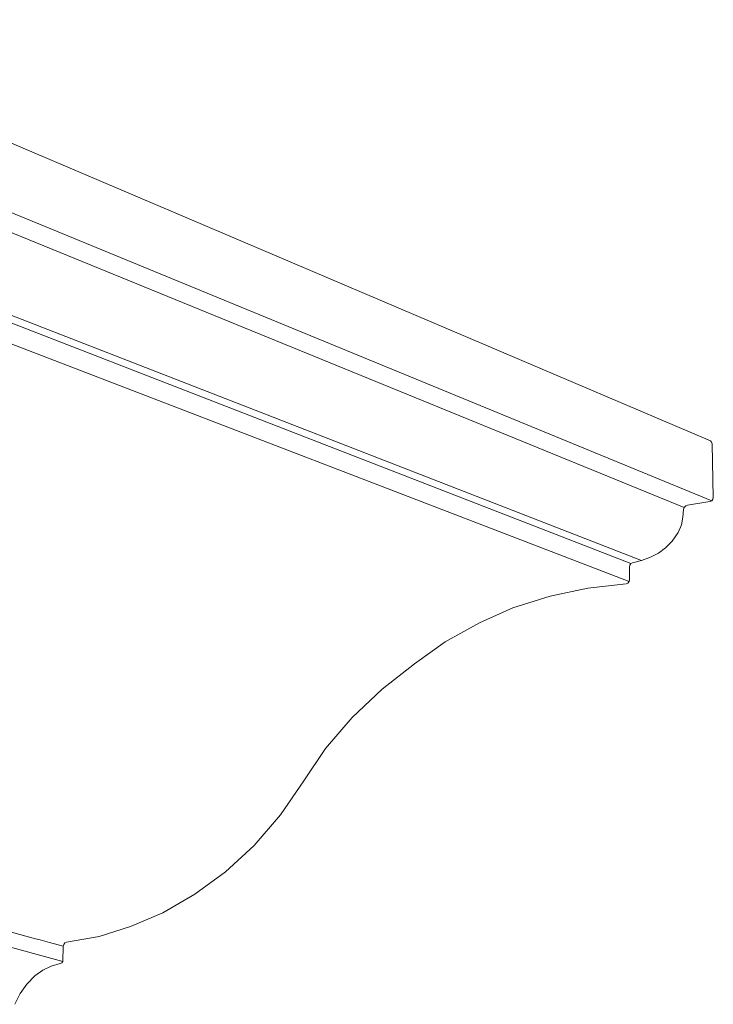
# Model space of a CAD drawing. Units: millimetres. Extents: x 0 to 594, y 0 to 420.
# Drawn here: x 437 to 466, y 229 to 270 of the extents above; entities that cross this region are included whole.
import ezdxf

# ---------------------------------------------------------------- set-up
doc = ezdxf.new("R2010")
doc.units = ezdxf.units.MM

msp = doc.modelspace()

# ---------------------------------------------------------------- linework, layer by layer
at = {"lineweight": 0}
for p, q in [((465.551, 252.342), (337.372, 306.88)), ((465.605, 249.883), (337.058, 302.734)), ((464.483, 249.613), (335.729, 302.134)), ((462.725, 247.436), (332.836, 297.963)), ((462.29, 247.313), (332.66, 297.652)), ((462.221, 246.574), (332.423, 296.494)), ((465.551, 252.342), (465.603, 252.295)), ((465.603, 252.295), (465.624, 252.22)), ((465.624, 252.22), (465.672, 250.028)), ((465.533, 249.851), (464.617, 249.711)), ((465.605, 249.883), (465.533, 249.851)), ((465.654, 249.947), (465.605, 249.883)), ((465.672, 250.028), (465.654, 249.947)), ((464.456, 249.527), (464.425, 249.214)), ((464.483, 249.613), (464.456, 249.527)), ((464.54, 249.678), (464.483, 249.613)), ((464.617, 249.711), (464.54, 249.678)), ((464.425, 249.214), (464.366, 248.908)), ((464.229, 248.588), (463.987, 248.238)), ((464.366, 248.908), (464.229, 248.588)), ((463.987, 248.238), (463.713, 247.957)), ((463.418, 247.738), (463.101, 247.574)), ((463.713, 247.957), (463.418, 247.738)), ((462.354, 247.345), (462.29, 247.313)), ((462.725, 247.436), (462.354, 247.345)), ((463.101, 247.574), (462.725, 247.436)), ((462.245, 247.251), (462.229, 247.172)), ((462.229, 247.172), (462.239, 246.652)), ((462.29, 247.313), (462.245, 247.251)), ((462.221, 246.574), (462.171, 246.514)), ((462.239, 246.652), (462.221, 246.574)), ((460.533, 246.308), (458.98, 245.977)), ((462.102, 246.488), (460.533, 246.308)), ((462.171, 246.514), (462.102, 246.488)), ((458.98, 245.977), (457.452, 245.5)), ((457.452, 245.5), (456.08, 244.883)), ((456.08, 244.883), (454.678, 244.111)), ((454.678, 244.111), (453.415, 243.212)), ((453.415, 243.212), (452.098, 242.166)), ((452.098, 242.166), (450.865, 241)), ((450.865, 241), (449.776, 239.73)), ((449.776, 239.73), (448.882, 238.407)), ((448.882, 238.407), (447.92, 237.022)), ((447.92, 237.022), (446.85, 235.757)), ((446.85, 235.757), (445.669, 234.686)), ((445.669, 234.686), (444.413, 233.767)), ((444.413, 233.767), (443.095, 233.009)), ((443.095, 233.009), (441.776, 232.436)), ((441.776, 232.436), (440.495, 232.036)), ((439.004, 231.014), (434.041, 232.342)), ((437.875, 231.943), (436.591, 232.291)), ((440.495, 232.036), (439.144, 231.797)), ((438.066, 231.891), (437.875, 231.943)), ((438.454, 231.786), (438.066, 231.891)), ((439.017, 231.634), (438.454, 231.786)), ((439.004, 231.014), (439.017, 231.634)), ((439.034, 231.711), (439.017, 231.634)), ((439.08, 231.77), (439.034, 231.711)), ((439.144, 231.797), (439.08, 231.77)), ((438.526, 230.821), (438.174, 230.65)), ((438.893, 230.923), (438.526, 230.821)), ((438.958, 230.954), (438.893, 230.923)), ((439.004, 231.014), (438.958, 230.954)), ((437.845, 230.414), (437.518, 230.082)), ((438.174, 230.65), (437.845, 230.414)), ((437.518, 230.082), (437.245, 229.692)), ((437.245, 229.692), (437.032, 229.254))]:
    msp.add_line(p, q, dxfattribs=at)

doc.saveas('drawing.dxf')
